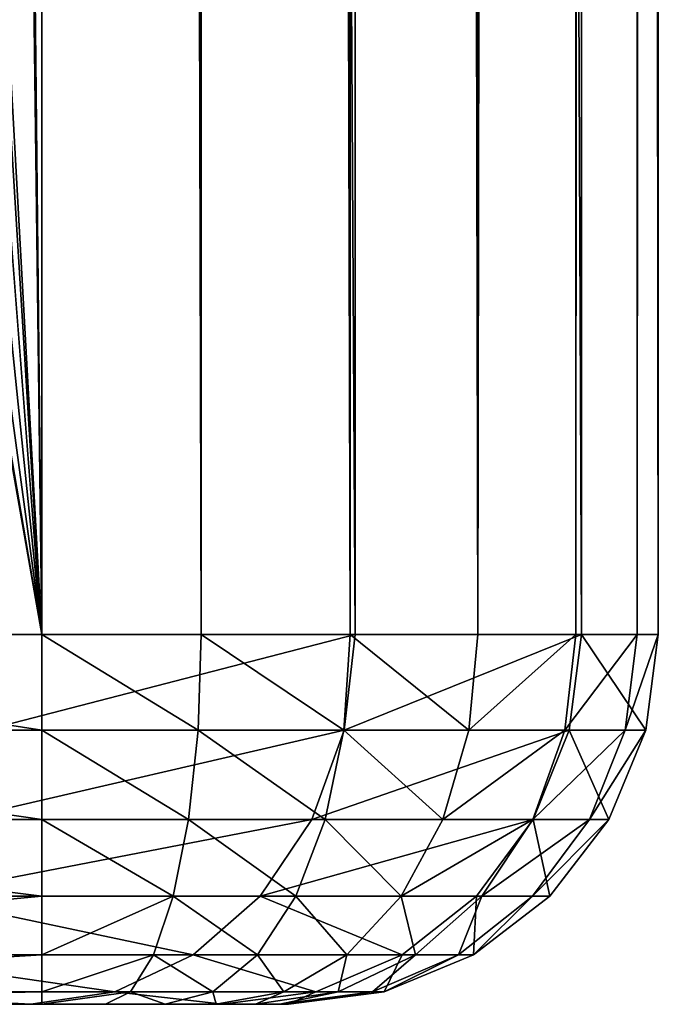
# Model space of a CAD drawing. Extents: x 0 to 500, y -1000 to 0.
# Drawn here: x 490 to 500, y -1000 to -984 of the extents above; entities that cross this region are included whole.
import ezdxf

# ---------------------------------------------------------------- set-up
doc = ezdxf.new("R2010")
doc.units = 0
doc.header["$LTSCALE"] = 25.4
doc.layers.get('0').update_dxf_attribs({"color": 13, "linetype": 'CONTINUOUS'})

# ---------------------------------------------------------------- blocks, each defined once
blk = doc.blocks.new('GRUPUJ_1')
at = {"color": 0}
for p, q in [((495.085, 472.065, 994), (489.23, 480.162, 994)), ((495.085, 472.065, 994), (489.23, 480.162, 994)), ((489.08, 480.022, 995.553), (494.906, 471.967, 995.553)), ((489.08, 480.022, 995.553), (494.906, 471.967, 995.553)), ((488.642, 479.613, 997), (494.38, 471.679, 997)), ((488.642, 479.613, 997), (494.38, 471.679, 997)), ((487.945, 478.962, 998.243), (493.544, 471.221, 998.243)), ((487.945, 478.962, 998.243), (493.544, 471.221, 998.243)), ((487.037, 478.114, 999.196), (492.454, 470.625, 999.196)), ((487.037, 478.114, 999.196), (492.454, 470.625, 999.196)), ((485.98, 477.126, 999.796), (491.185, 469.93, 999.796)), ((485.98, 477.126, 999.796), (491.185, 469.93, 999.796)), ((484.845, 476.066, 1000), (489.823, 469.184, 1000)), ((484.845, 476.066, 1000), (489.823, 469.184, 1000)), ((494.38, 471.679, 997), (494.906, 471.967, 995.553)), ((494.38, 471.679, 997), (494.906, 471.967, 995.553)), ((494.906, 471.967, 995.553), (495.085, 472.065, 994)), ((494.906, 471.967, 995.553), (495.085, 472.065, 994)), ((494.906, 471.967, 995.553), (498.554, 462.719, 995.553)), ((494.906, 471.967, 995.553), (498.554, 462.719, 995.553)), ((498.752, 462.77, 994), (495.085, 472.065, 994)), ((495.085, 472.065, 6), (495.085, 472.065, 994)), ((495.085, 472.065, 6), (495.085, 472.065, 994)), ((498.752, 462.77, 994), (495.085, 472.065, 994)), ((493.544, 471.221, 998.243), (494.38, 471.679, 997)), ((493.544, 471.221, 998.243), (494.38, 471.679, 997)), ((494.38, 471.679, 997), (497.973, 462.571, 997)), ((494.38, 471.679, 997), (497.973, 462.571, 997)), ((492.454, 470.625, 999.196), (493.544, 471.221, 998.243)), ((492.454, 470.625, 999.196), (493.544, 471.221, 998.243)), ((493.544, 471.221, 998.243), (497.049, 462.334, 998.243)), ((493.544, 471.221, 998.243), (497.049, 462.334, 998.243)), ((491.185, 469.93, 999.796), (492.454, 470.625, 999.196)), ((491.185, 469.93, 999.796), (492.454, 470.625, 999.196)), ((492.454, 470.625, 999.196), (495.846, 462.026, 999.196)), ((492.454, 470.625, 999.196), (495.846, 462.026, 999.196)), ((489.823, 469.184, 1000), (491.185, 469.93, 999.796)), ((489.823, 469.184, 1000), (491.185, 469.93, 999.796)), ((491.185, 469.93, 999.796), (494.444, 461.668, 999.796)), ((491.185, 469.93, 999.796), (494.444, 461.668, 999.796)), ((489.823, 469.184, 1000), (492.939, 461.283, 1000)), ((489.823, 469.184, 1000), (492.939, 461.283, 1000)), ((498.554, 462.719, 995.553), (497.973, 462.571, 997)), ((498.554, 462.719, 995.553), (497.973, 462.571, 997)), ((498.554, 462.719, 995.553), (498.752, 462.77, 994)), ((498.554, 462.719, 995.553), (498.752, 462.77, 994)), ((498.554, 462.719, 995.553), (499.796, 452.856, 995.553)), ((498.554, 462.719, 995.553), (499.796, 452.856, 995.553)), ((500, 452.856, 994), (498.752, 462.77, 994)), ((498.752, 462.77, 6), (498.752, 462.77, 994)), ((500, 452.856, 994), (498.752, 462.77, 994)), ((498.752, 462.77, 6), (498.752, 462.77, 994)), ((497.973, 462.571, 997), (497.049, 462.334, 998.243)), ((497.973, 462.571, 997), (497.049, 462.334, 998.243)), ((497.973, 462.571, 997), (499.196, 452.856, 997)), ((497.973, 462.571, 997), (499.196, 452.856, 997)), ((497.049, 462.334, 998.243), (495.846, 462.026, 999.196)), ((497.049, 462.334, 998.243), (495.846, 462.026, 999.196)), ((497.049, 462.334, 998.243), (498.243, 452.856, 998.243)), ((497.049, 462.334, 998.243), (498.243, 452.856, 998.243)), ((495.846, 462.026, 999.196), (494.444, 461.668, 999.796)), ((495.846, 462.026, 999.196), (494.444, 461.668, 999.796)), ((495.846, 462.026, 999.196), (497, 452.856, 999.196)), ((495.846, 462.026, 999.196), (497, 452.856, 999.196)), ((494.444, 461.668, 999.796), (492.939, 461.283, 1000)), ((494.444, 461.668, 999.796), (492.939, 461.283, 1000)), ((494.444, 461.668, 999.796), (495.553, 452.856, 999.796)), ((494.444, 461.668, 999.796), (495.553, 452.856, 999.796)), ((492.939, 461.283, 1000), (494, 452.856, 1000)), ((492.939, 461.283, 1000), (494, 452.856, 1000)), ((495.553, 452.856, 999.796), (494, 452.856, 1000)), ((494, 452.856, 1000), (494, 35, 1000)), ((495.553, 452.856, 999.796), (494, 452.856, 1000)), ((494, 452.856, 1000), (494, 35, 1000)), ((497, 452.856, 999.196), (495.553, 452.856, 999.796)), ((495.553, 452.856, 999.796), (495.553, 35, 999.796)), ((495.553, 452.856, 999.796), (495.553, 35, 999.796)), ((497, 452.856, 999.196), (495.553, 452.856, 999.796)), ((498.243, 452.856, 998.243), (497, 452.856, 999.196)), ((497, 452.856, 999.196), (497, 35, 999.196)), ((497, 452.856, 999.196), (497, 35, 999.196)), ((498.243, 452.856, 998.243), (497, 452.856, 999.196)), ((498.243, 452.856, 998.243), (498.243, 35, 998.243)), ((499.196, 452.856, 997), (498.243, 452.856, 998.243)), ((498.243, 452.856, 998.243), (498.243, 35, 998.243)), ((499.196, 452.856, 997), (498.243, 452.856, 998.243)), ((499.796, 452.856, 995.553), (499.196, 452.856, 997)), ((499.196, 452.856, 997), (499.196, 35, 997)), ((499.196, 452.856, 997), (499.196, 35, 997)), ((499.796, 452.856, 995.553), (499.196, 452.856, 997)), ((499.796, 452.856, 995.553), (499.796, 35, 995.553)), ((500, 452.856, 994), (499.796, 452.856, 995.553)), ((499.796, 452.856, 995.553), (499.796, 35, 995.553)), ((500, 452.856, 994), (499.796, 452.856, 995.553)), ((500, 35, 994), (500, 452.856, 994)), ((500, 452.856, 6), (500, 452.856, 994)), ((500, 452.856, 6), (500, 452.856, 994)), ((500, 35, 994), (500, 452.856, 994)), ((494, 35, 1000), (493.864, 33.965, 1000)), ((494, 35, 1000), (493.864, 33.965, 1000)), ((494, 35, 1000), (495.553, 35, 999.796)), ((494, 35, 1000), (495.553, 35, 999.796)), ((495.364, 33.563, 999.796), (495.553, 35, 999.796)), ((495.364, 33.563, 999.796), (495.553, 35, 999.796)), ((495.553, 35, 999.796), (497, 35, 999.196)), ((495.553, 35, 999.796), (497, 35, 999.196)), ((496.761, 33.188, 999.196), (497, 35, 999.196)), ((496.761, 33.188, 999.196), (497, 35, 999.196)), ((497, 35, 999.196), (498.243, 35, 998.243)), ((497, 35, 999.196), (498.243, 35, 998.243)), ((497.962, 32.867, 998.243), (498.243, 35, 998.243)), ((497.962, 32.867, 998.243), (498.243, 35, 998.243)), ((498.243, 35, 998.243), (499.196, 35, 997)), ((498.243, 35, 998.243), (499.196, 35, 997)), ((498.883, 32.62, 997), (499.196, 35, 997)), ((498.883, 32.62, 997), (499.196, 35, 997)), ((499.196, 35, 997), (499.796, 35, 995.553)), ((499.196, 35, 997), (499.796, 35, 995.553)), ((499.462, 32.465, 995.553), (499.796, 35, 995.553)), ((499.462, 32.465, 995.553), (499.796, 35, 995.553)), ((499.659, 32.412, 994), (500, 35, 994)), ((499.659, 32.412, 994), (500, 35, 994)), ((499.796, 35, 995.553), (500, 35, 994)), ((499.796, 35, 995.553), (500, 35, 994)), ((500, 35, 6), (500, 35, 994)), ((500, 35, 6), (500, 35, 994)), ((493.864, 33.965, 1000), (493.464, 33, 1000)), ((493.864, 33.965, 1000), (493.464, 33, 1000)), ((495.364, 33.563, 999.796), (493.864, 33.965, 1000)), ((495.364, 33.563, 999.796), (493.864, 33.965, 1000)), ((494.809, 32.224, 999.796), (495.364, 33.563, 999.796)), ((494.809, 32.224, 999.796), (495.364, 33.563, 999.796)), ((495.364, 33.563, 999.796), (496.761, 33.188, 999.196)), ((495.364, 33.563, 999.796), (496.761, 33.188, 999.196)), ((496.062, 31.5, 999.196), (496.761, 33.188, 999.196)), ((496.062, 31.5, 999.196), (496.761, 33.188, 999.196)), ((496.761, 33.188, 999.196), (497.962, 32.867, 998.243)), ((496.761, 33.188, 999.196), (497.962, 32.867, 998.243)), ((493.464, 33, 1000), (492.828, 32.172, 1000)), ((493.464, 33, 1000), (492.828, 32.172, 1000)), ((494.809, 32.224, 999.796), (493.464, 33, 1000)), ((494.809, 32.224, 999.796), (493.464, 33, 1000)), ((497.138, 30.879, 998.243), (497.962, 32.867, 998.243)), ((497.138, 30.879, 998.243), (497.962, 32.867, 998.243)), ((497.962, 32.867, 998.243), (498.883, 32.62, 997)), ((497.962, 32.867, 998.243), (498.883, 32.62, 997)), ((497.964, 30.402, 997), (498.883, 32.62, 997)), ((497.964, 30.402, 997), (498.883, 32.62, 997)), ((498.883, 32.62, 997), (499.462, 32.465, 995.553)), ((498.883, 32.62, 997), (499.462, 32.465, 995.553)), ((498.483, 30.102, 995.553), (499.462, 32.465, 995.553)), ((498.483, 30.102, 995.553), (499.462, 32.465, 995.553)), ((499.462, 32.465, 995.553), (499.659, 32.412, 994)), ((499.462, 32.465, 995.553), (499.659, 32.412, 994)), ((498.66, 30, 994), (499.659, 32.412, 994)), ((498.66, 30, 994), (499.659, 32.412, 994)), ((499.659, 32.412, 6), (499.659, 32.412, 994)), ((499.659, 32.412, 6), (499.659, 32.412, 994)), ((492.828, 32.172, 1000), (492, 31.536, 1000)), ((492.828, 32.172, 1000), (492, 31.536, 1000)), ((493.927, 31.073, 999.796), (492.828, 32.172, 1000)), ((493.927, 31.073, 999.796), (492.828, 32.172, 1000)), ((493.927, 31.073, 999.796), (494.809, 32.224, 999.796)), ((493.927, 31.073, 999.796), (494.809, 32.224, 999.796)), ((496.062, 31.5, 999.196), (494.809, 32.224, 999.796)), ((496.062, 31.5, 999.196), (494.809, 32.224, 999.796)), ((492, 31.536, 1000), (491.035, 31.136, 1000)), ((492, 31.536, 1000), (491.035, 31.136, 1000)), ((492.776, 30.191, 999.796), (492, 31.536, 1000)), ((492.776, 30.191, 999.796), (492, 31.536, 1000)), ((494.95, 30.05, 999.196), (496.062, 31.5, 999.196)), ((494.95, 30.05, 999.196), (496.062, 31.5, 999.196)), ((497.138, 30.879, 998.243), (496.062, 31.5, 999.196)), ((497.138, 30.879, 998.243), (496.062, 31.5, 999.196)), ((490, 31, 1000), (480, 31, 1000)), ((490, 31, 1000), (480, 31, 1000)), ((491.035, 31.136, 1000), (490, 31, 1000)), ((491.035, 31.136, 1000), (490, 31, 1000)), ((490, 31, 1000), (490, 29.447, 999.796)), ((490, 31, 1000), (490, 29.447, 999.796)), ((491.437, 29.636, 999.796), (491.035, 31.136, 1000)), ((491.437, 29.636, 999.796), (491.035, 31.136, 1000)), ((492.776, 30.191, 999.796), (493.927, 31.073, 999.796)), ((492.776, 30.191, 999.796), (493.927, 31.073, 999.796)), ((494.95, 30.05, 999.196), (493.927, 31.073, 999.796)), ((494.95, 30.05, 999.196), (493.927, 31.073, 999.796)), ((495.828, 29.172, 998.243), (497.138, 30.879, 998.243)), ((495.828, 29.172, 998.243), (497.138, 30.879, 998.243)), ((497.964, 30.402, 997), (497.138, 30.879, 998.243)), ((497.964, 30.402, 997), (497.138, 30.879, 998.243)), ((496.503, 28.497, 997), (497.964, 30.402, 997)), ((496.503, 28.497, 997), (497.964, 30.402, 997)), ((498.483, 30.102, 995.553), (497.964, 30.402, 997)), ((498.483, 30.102, 995.553), (497.964, 30.402, 997)), ((491.437, 29.636, 999.796), (492.776, 30.191, 999.796)), ((491.437, 29.636, 999.796), (492.776, 30.191, 999.796)), ((493.5, 28.938, 999.196), (492.776, 30.191, 999.796)), ((493.5, 28.938, 999.196), (492.776, 30.191, 999.796)), ((493.5, 28.938, 999.196), (494.95, 30.05, 999.196)), ((493.5, 28.938, 999.196), (494.95, 30.05, 999.196)), ((495.828, 29.172, 998.243), (494.95, 30.05, 999.196)), ((495.828, 29.172, 998.243), (494.95, 30.05, 999.196)), ((496.927, 28.073, 995.553), (498.483, 30.102, 995.553)), ((496.927, 28.073, 995.553), (498.483, 30.102, 995.553)), ((498.66, 30, 994), (498.483, 30.102, 995.553)), ((498.66, 30, 994), (498.483, 30.102, 995.553)), ((497.071, 27.929, 994), (498.66, 30, 994)), ((497.071, 27.929, 994), (498.66, 30, 994)), ((498.66, 30, 6), (498.66, 30, 994)), ((498.66, 30, 6), (498.66, 30, 994)), ((490, 29.447, 999.796), (491.437, 29.636, 999.796)), ((490, 29.447, 999.796), (491.437, 29.636, 999.796)), ((491.812, 28.239, 999.196), (491.437, 29.636, 999.796)), ((491.812, 28.239, 999.196), (491.437, 29.636, 999.796)), ((480, 29.447, 999.796), (490, 29.447, 999.796)), ((480, 29.447, 999.796), (490, 29.447, 999.796)), ((490, 29.447, 999.796), (490, 28, 999.196)), ((490, 29.447, 999.796), (490, 28, 999.196)), ((494.121, 27.862, 998.243), (495.828, 29.172, 998.243)), ((494.121, 27.862, 998.243), (495.828, 29.172, 998.243)), ((496.503, 28.497, 997), (495.828, 29.172, 998.243)), ((496.503, 28.497, 997), (495.828, 29.172, 998.243)), ((491.812, 28.239, 999.196), (493.5, 28.938, 999.196)), ((491.812, 28.239, 999.196), (493.5, 28.938, 999.196)), ((494.121, 27.862, 998.243), (493.5, 28.938, 999.196)), ((494.121, 27.862, 998.243), (493.5, 28.938, 999.196)), ((494.598, 27.036, 997), (496.503, 28.497, 997)), ((494.598, 27.036, 997), (496.503, 28.497, 997)), ((496.927, 28.073, 995.553), (496.503, 28.497, 997)), ((496.927, 28.073, 995.553), (496.503, 28.497, 997)), ((490, 28, 999.196), (491.812, 28.239, 999.196)), ((490, 28, 999.196), (491.812, 28.239, 999.196)), ((492.133, 27.038, 998.243), (491.812, 28.239, 999.196)), ((492.133, 27.038, 998.243), (491.812, 28.239, 999.196)), ((480, 28, 999.196), (490, 28, 999.196)), ((480, 28, 999.196), (490, 28, 999.196)), ((490, 28, 999.196), (490, 26.757, 998.243)), ((490, 28, 999.196), (490, 26.757, 998.243)), ((494.898, 26.517, 995.553), (496.927, 28.073, 995.553)), ((494.898, 26.517, 995.553), (496.927, 28.073, 995.553)), ((497.071, 27.929, 994), (496.927, 28.073, 995.553)), ((497.071, 27.929, 994), (496.927, 28.073, 995.553)), ((492.133, 27.038, 998.243), (494.121, 27.862, 998.243)), ((492.133, 27.038, 998.243), (494.121, 27.862, 998.243)), ((494.598, 27.036, 997), (494.121, 27.862, 998.243)), ((494.598, 27.036, 997), (494.121, 27.862, 998.243)), ((495, 26.34, 994), (497.071, 27.929, 994)), ((495, 26.34, 994), (497.071, 27.929, 994)), ((497.071, 27.929, 6), (497.071, 27.929, 994)), ((497.071, 27.929, 6), (497.071, 27.929, 994)), ((490, 26.757, 998.243), (492.133, 27.038, 998.243)), ((490, 26.757, 998.243), (492.133, 27.038, 998.243)), ((492.38, 26.117, 997), (492.133, 27.038, 998.243)), ((492.38, 26.117, 997), (492.133, 27.038, 998.243)), ((492.38, 26.117, 997), (494.598, 27.036, 997)), ((492.38, 26.117, 997), (494.598, 27.036, 997)), ((494.898, 26.517, 995.553), (494.598, 27.036, 997)), ((494.898, 26.517, 995.553), (494.598, 27.036, 997)), ((480, 26.757, 998.243), (490, 26.757, 998.243)), ((480, 26.757, 998.243), (490, 26.757, 998.243)), ((490, 26.757, 998.243), (490, 25.804, 997)), ((490, 26.757, 998.243), (490, 25.804, 997)), ((492.535, 25.538, 995.553), (494.898, 26.517, 995.553)), ((492.535, 25.538, 995.553), (494.898, 26.517, 995.553)), ((495, 26.34, 994), (494.898, 26.517, 995.553)), ((495, 26.34, 994), (494.898, 26.517, 995.553)), ((492.588, 25.341, 994), (495, 26.34, 994)), ((492.588, 25.341, 994), (495, 26.34, 994)), ((495, 26.34, 6), (495, 26.34, 994)), ((495, 26.34, 6), (495, 26.34, 994)), ((490, 25.804, 997), (492.38, 26.117, 997)), ((490, 25.804, 997), (492.38, 26.117, 997)), ((492.535, 25.538, 995.553), (492.38, 26.117, 997)), ((492.535, 25.538, 995.553), (492.38, 26.117, 997)), ((480, 25.804, 997), (490, 25.804, 997)), ((480, 25.804, 997), (490, 25.804, 997)), ((490, 25.804, 997), (490, 25.204, 995.553)), ((490, 25.804, 997), (490, 25.204, 995.553)), ((490, 25.204, 995.553), (492.535, 25.538, 995.553)), ((490, 25.204, 995.553), (492.535, 25.538, 995.553)), ((492.588, 25.341, 994), (492.535, 25.538, 995.553)), ((492.588, 25.341, 994), (492.535, 25.538, 995.553)), ((490, 25, 994), (492.588, 25.341, 994)), ((490, 25, 994), (492.588, 25.341, 994)), ((492.588, 25.341, 6), (492.588, 25.341, 994)), ((492.588, 25.341, 6), (492.588, 25.341, 994)), ((480, 25.204, 995.553), (490, 25.204, 995.553)), ((480, 25.204, 995.553), (490, 25.204, 995.553)), ((490, 25.204, 995.553), (490, 25, 994)), ((490, 25.204, 995.553), (490, 25, 994)), ((480, 25, 994), (490, 25, 994)), ((480, 25, 994), (490, 25, 994)), ((490, 25, 6), (490, 25, 994)), ((490, 25, 6), (490, 25, 994))]:
    blk.add_line(p, q, dxfattribs=at)
at = {"color": 253}
mesh = blk.add_polyface(dxfattribs=at)
corners = [(469, 6, 1000), (31, 20, 1000), (31, 6, 1000), (37.689, 486.777, 1000), (179.181, 493.197, 1000), (320.819, 493.197, 1000), (462.311, 486.777, 1000), (469, 20, 1000), (470.646, 485.146, 1000), (469.375, 22.847, 1000), (470.474, 25.5, 1000), (472.222, 27.778, 1000), (478.317, 481.5, 1000), (474.5, 29.526, 1000), (477.153, 30.625, 1000), (480, 31, 1000), (484.845, 476.066, 1000), (490, 31, 1000), (489.823, 469.184, 1000), (492.939, 461.283, 1000), (491.035, 31.136, 1000), (492, 31.536, 1000), (492.828, 32.172, 1000), (493.464, 33, 1000), (494, 452.856, 1000), (493.864, 33.965, 1000), (494, 35, 1000), (6, 35, 1000), (7.061, 461.283, 1000), (6, 452.856, 1000), (6.136, 33.965, 1000), (6.536, 33, 1000), (7.172, 32.172, 1000), (10.177, 469.184, 1000), (8, 31.536, 1000), (8.965, 31.136, 1000), (10, 31, 1000), (20, 31, 1000), (15.155, 476.066, 1000), (21.683, 481.5, 1000), (22.847, 30.625, 1000), (29.354, 485.146, 1000), (25.5, 29.526, 1000), (27.778, 27.778, 1000), (29.526, 25.5, 1000), (30.625, 22.847, 1000)]
mesh.append_faces([[corners[k] for k in face] for face in [(0, 1, 2), (24, 25, 26), (27, 28, 29)]], dxfattribs={"vtx0": -1, "color": 253})
mesh.append_faces([[corners[k] for k in face] for face in [(3, 0, 4), (4, 0, 5), (5, 0, 6), (6, 7, 8), (8, 11, 12), (12, 15, 16), (16, 17, 18), (18, 17, 19), (19, 23, 24), (28, 32, 33), (33, 37, 38), (38, 37, 39), (39, 40, 41), (41, 44, 3)]], dxfattribs={"vtx0": -1, "vtx1": -1, "color": 253})
mesh.append_faces([[corners[k] for k in face] for face in [(1, 0, 3)]], dxfattribs={"vtx0": -1, "vtx1": -1, "vtx2": -1, "color": 253})
mesh.append_faces([[corners[k] for k in face] for face in [(6, 0, 7), (8, 7, 9), (8, 9, 10), (8, 10, 11), (12, 11, 13), (12, 13, 14), (12, 14, 15), (16, 15, 17), (19, 17, 20), (19, 20, 21), (19, 21, 22), (19, 22, 23), (24, 23, 25), (28, 27, 30), (28, 30, 31), (28, 31, 32), (33, 32, 34), (33, 34, 35), (33, 35, 36), (33, 36, 37), (39, 37, 40), (41, 40, 42), (41, 42, 43), (41, 43, 44), (3, 44, 45), (3, 45, 1)]], dxfattribs={"vtx0": -1, "vtx2": -1, "color": 253})
mesh = blk.add_polyface(dxfattribs=at)
corners = [(495.085, 472.065, 994), (489.08, 480.022, 995.553), (494.906, 471.967, 995.553), (489.23, 480.162, 994)]
mesh.append_faces([[corners[k] for k in face] for face in [(0, 1, 2), (1, 0, 3)]], dxfattribs={"vtx0": -1, "color": 253})
mesh = blk.add_polyface(dxfattribs=at)
corners = [(489.23, 480.162, 6), (495.085, 472.065, 994), (495.085, 472.065, 6), (489.23, 480.162, 994)]
mesh.append_faces([[corners[k] for k in face] for face in [(0, 1, 2), (1, 0, 3)]], dxfattribs={"vtx0": -1, "color": 253})
mesh = blk.add_polyface(dxfattribs=at)
corners = [(494.906, 471.967, 995.553), (488.642, 479.613, 997), (494.38, 471.679, 997), (489.08, 480.022, 995.553)]
mesh.append_faces([[corners[k] for k in face] for face in [(0, 1, 2), (1, 0, 3)]], dxfattribs={"vtx0": -1, "color": 253})
mesh = blk.add_polyface(dxfattribs=at)
corners = [(494.38, 471.679, 997), (487.945, 478.962, 998.243), (493.544, 471.221, 998.243), (488.642, 479.613, 997)]
mesh.append_faces([[corners[k] for k in face] for face in [(0, 1, 2), (1, 0, 3)]], dxfattribs={"vtx0": -1, "color": 253})
mesh = blk.add_polyface(dxfattribs=at)
corners = [(492.454, 470.625, 999.196), (487.945, 478.962, 998.243), (487.037, 478.114, 999.196), (493.544, 471.221, 998.243)]
mesh.append_faces([[corners[k] for k in face] for face in [(0, 1, 2), (1, 0, 3)]], dxfattribs={"vtx0": -1, "color": 253})
mesh = blk.add_polyface(dxfattribs=at)
corners = [(491.185, 469.93, 999.796), (487.037, 478.114, 999.196), (485.98, 477.126, 999.796), (492.454, 470.625, 999.196)]
mesh.append_faces([[corners[k] for k in face] for face in [(0, 1, 2), (1, 0, 3)]], dxfattribs={"vtx0": -1, "color": 253})
mesh = blk.add_polyface(dxfattribs=at)
corners = [(489.823, 469.184, 1000), (485.98, 477.126, 999.796), (484.845, 476.066, 1000), (491.185, 469.93, 999.796)]
mesh.append_faces([[corners[k] for k in face] for face in [(0, 1, 2), (1, 0, 3)]], dxfattribs={"vtx0": -1, "color": 253})
mesh = blk.add_polyface(dxfattribs=at)
corners = [(498.554, 462.719, 995.553), (494.38, 471.679, 997), (497.973, 462.571, 997), (494.906, 471.967, 995.553)]
mesh.append_faces([[corners[k] for k in face] for face in [(0, 1, 2), (1, 0, 3)]], dxfattribs={"vtx0": -1, "color": 253})
mesh = blk.add_polyface(dxfattribs=at)
corners = [(498.752, 462.77, 994), (494.906, 471.967, 995.553), (498.554, 462.719, 995.553), (495.085, 472.065, 994)]
mesh.append_faces([[corners[k] for k in face] for face in [(0, 1, 2), (1, 0, 3)]], dxfattribs={"vtx0": -1, "color": 253})
mesh = blk.add_polyface(dxfattribs=at)
corners = [(495.085, 472.065, 6), (498.752, 462.77, 994), (498.752, 462.77, 6), (495.085, 472.065, 994)]
mesh.append_faces([[corners[k] for k in face] for face in [(0, 1, 2), (1, 0, 3)]], dxfattribs={"vtx0": -1, "color": 253})
mesh = blk.add_polyface(dxfattribs=at)
corners = [(497.973, 462.571, 997), (493.544, 471.221, 998.243), (497.049, 462.334, 998.243), (494.38, 471.679, 997)]
mesh.append_faces([[corners[k] for k in face] for face in [(0, 1, 2), (1, 0, 3)]], dxfattribs={"vtx0": -1, "color": 253})
mesh = blk.add_polyface(dxfattribs=at)
corners = [(495.846, 462.026, 999.196), (493.544, 471.221, 998.243), (492.454, 470.625, 999.196), (497.049, 462.334, 998.243)]
mesh.append_faces([[corners[k] for k in face] for face in [(0, 1, 2), (1, 0, 3)]], dxfattribs={"vtx0": -1, "color": 253})
mesh = blk.add_polyface(dxfattribs=at)
corners = [(494.444, 461.668, 999.796), (492.454, 470.625, 999.196), (491.185, 469.93, 999.796), (495.846, 462.026, 999.196)]
mesh.append_faces([[corners[k] for k in face] for face in [(0, 1, 2), (1, 0, 3)]], dxfattribs={"vtx0": -1, "color": 253})
mesh = blk.add_polyface(dxfattribs=at)
corners = [(492.939, 461.283, 1000), (491.185, 469.93, 999.796), (489.823, 469.184, 1000), (494.444, 461.668, 999.796)]
mesh.append_faces([[corners[k] for k in face] for face in [(0, 1, 2), (1, 0, 3)]], dxfattribs={"vtx0": -1, "color": 253})
mesh = blk.add_polyface(dxfattribs=at)
corners = [(498.554, 462.719, 995.553), (499.196, 452.856, 997), (499.796, 452.856, 995.553), (497.973, 462.571, 997)]
mesh.append_faces([[corners[k] for k in face] for face in [(0, 1, 2), (1, 0, 3)]], dxfattribs={"vtx0": -1, "color": 253})
mesh = blk.add_polyface(dxfattribs=at)
corners = [(498.752, 462.77, 994), (499.796, 452.856, 995.553), (500, 452.856, 994), (498.554, 462.719, 995.553)]
mesh.append_faces([[corners[k] for k in face] for face in [(0, 1, 2), (1, 0, 3)]], dxfattribs={"vtx0": -1, "color": 253})
mesh = blk.add_polyface(dxfattribs=at)
corners = [(498.752, 462.77, 6), (500, 452.856, 994), (500, 452.856, 6), (498.752, 462.77, 994)]
mesh.append_faces([[corners[k] for k in face] for face in [(0, 1, 2), (1, 0, 3)]], dxfattribs={"vtx0": -1, "color": 253})
mesh = blk.add_polyface(dxfattribs=at)
corners = [(497.973, 462.571, 997), (498.243, 452.856, 998.243), (499.196, 452.856, 997), (497.049, 462.334, 998.243)]
mesh.append_faces([[corners[k] for k in face] for face in [(0, 1, 2), (1, 0, 3)]], dxfattribs={"vtx0": -1, "color": 253})
mesh = blk.add_polyface(dxfattribs=at)
corners = [(497, 452.856, 999.196), (497.049, 462.334, 998.243), (495.846, 462.026, 999.196), (498.243, 452.856, 998.243)]
mesh.append_faces([[corners[k] for k in face] for face in [(0, 1, 2), (1, 0, 3)]], dxfattribs={"vtx0": -1, "color": 253})
mesh = blk.add_polyface(dxfattribs=at)
corners = [(495.553, 452.856, 999.796), (495.846, 462.026, 999.196), (494.444, 461.668, 999.796), (497, 452.856, 999.196)]
mesh.append_faces([[corners[k] for k in face] for face in [(0, 1, 2), (1, 0, 3)]], dxfattribs={"vtx0": -1, "color": 253})
mesh = blk.add_polyface(dxfattribs=at)
corners = [(494, 452.856, 1000), (494.444, 461.668, 999.796), (492.939, 461.283, 1000), (495.553, 452.856, 999.796)]
mesh.append_faces([[corners[k] for k in face] for face in [(0, 1, 2), (1, 0, 3)]], dxfattribs={"vtx0": -1, "color": 253})
mesh = blk.add_polyface(dxfattribs=at)
corners = [(495.553, 35, 999.796), (494, 452.856, 1000), (494, 35, 1000), (495.553, 452.856, 999.796)]
mesh.append_faces([[corners[k] for k in face] for face in [(0, 1, 2), (1, 0, 3)]], dxfattribs={"vtx0": -1, "color": 253})
mesh = blk.add_polyface(dxfattribs=at)
corners = [(497, 35, 999.196), (495.553, 452.856, 999.796), (495.553, 35, 999.796), (497, 452.856, 999.196)]
mesh.append_faces([[corners[k] for k in face] for face in [(0, 1, 2), (1, 0, 3)]], dxfattribs={"vtx0": -1, "color": 253})
mesh = blk.add_polyface(dxfattribs=at)
corners = [(498.243, 35, 998.243), (497, 452.856, 999.196), (497, 35, 999.196), (498.243, 452.856, 998.243)]
mesh.append_faces([[corners[k] for k in face] for face in [(0, 1, 2), (1, 0, 3)]], dxfattribs={"vtx0": -1, "color": 253})
mesh = blk.add_polyface(dxfattribs=at)
corners = [(499.196, 452.856, 997), (498.243, 35, 998.243), (499.196, 35, 997), (498.243, 452.856, 998.243)]
mesh.append_faces([[corners[k] for k in face] for face in [(0, 1, 2), (1, 0, 3)]], dxfattribs={"vtx0": -1, "color": 253})
mesh = blk.add_polyface(dxfattribs=at)
corners = [(499.796, 452.856, 995.553), (499.196, 35, 997), (499.796, 35, 995.553), (499.196, 452.856, 997)]
mesh.append_faces([[corners[k] for k in face] for face in [(0, 1, 2), (1, 0, 3)]], dxfattribs={"vtx0": -1, "color": 253})
mesh = blk.add_polyface(dxfattribs=at)
corners = [(500, 452.856, 994), (499.796, 35, 995.553), (500, 35, 994), (499.796, 452.856, 995.553)]
mesh.append_faces([[corners[k] for k in face] for face in [(0, 1, 2), (1, 0, 3)]], dxfattribs={"vtx0": -1, "color": 253})
mesh = blk.add_polyface(dxfattribs=at)
corners = [(500, 452.856, 6), (500, 35, 994), (500, 35, 6), (500, 452.856, 994)]
mesh.append_faces([[corners[k] for k in face] for face in [(0, 1, 2), (1, 0, 3)]], dxfattribs={"vtx0": -1, "color": 253})
mesh = blk.add_polyface(dxfattribs=at)
corners = [(495.364, 33.563, 999.796), (494, 35, 1000), (493.864, 33.965, 1000), (495.553, 35, 999.796)]
mesh.append_faces([[corners[k] for k in face] for face in [(0, 1, 2), (1, 0, 3)]], dxfattribs={"vtx0": -1, "color": 253})
mesh = blk.add_polyface(dxfattribs=at)
corners = [(496.761, 33.188, 999.196), (495.553, 35, 999.796), (495.364, 33.563, 999.796), (497, 35, 999.196)]
mesh.append_faces([[corners[k] for k in face] for face in [(0, 1, 2), (1, 0, 3)]], dxfattribs={"vtx0": -1, "color": 253})
mesh = blk.add_polyface(dxfattribs=at)
corners = [(497.962, 32.867, 998.243), (497, 35, 999.196), (496.761, 33.188, 999.196), (498.243, 35, 998.243)]
mesh.append_faces([[corners[k] for k in face] for face in [(0, 1, 2), (1, 0, 3)]], dxfattribs={"vtx0": -1, "color": 253})
mesh = blk.add_polyface(dxfattribs=at)
corners = [(499.196, 35, 997), (497.962, 32.867, 998.243), (498.883, 32.62, 997), (498.243, 35, 998.243)]
mesh.append_faces([[corners[k] for k in face] for face in [(0, 1, 2), (1, 0, 3)]], dxfattribs={"vtx0": -1, "color": 253})
mesh = blk.add_polyface(dxfattribs=at)
corners = [(499.796, 35, 995.553), (498.883, 32.62, 997), (499.462, 32.465, 995.553), (499.196, 35, 997)]
mesh.append_faces([[corners[k] for k in face] for face in [(0, 1, 2), (1, 0, 3)]], dxfattribs={"vtx0": -1, "color": 253})
mesh = blk.add_polyface(dxfattribs=at)
corners = [(500, 35, 994), (499.462, 32.465, 995.553), (499.659, 32.412, 994), (499.796, 35, 995.553)]
mesh.append_faces([[corners[k] for k in face] for face in [(0, 1, 2), (1, 0, 3)]], dxfattribs={"vtx0": -1, "color": 253})
mesh = blk.add_polyface(dxfattribs=at)
corners = [(500, 35, 6), (499.659, 32.412, 994), (499.659, 32.412, 6), (500, 35, 994)]
mesh.append_faces([[corners[k] for k in face] for face in [(0, 1, 2), (1, 0, 3)]], dxfattribs={"vtx0": -1, "color": 253})
mesh = blk.add_polyface(dxfattribs=at)
corners = [(494.809, 32.224, 999.796), (493.864, 33.965, 1000), (493.464, 33, 1000), (495.364, 33.563, 999.796)]
mesh.append_faces([[corners[k] for k in face] for face in [(0, 1, 2), (1, 0, 3)]], dxfattribs={"vtx0": -1, "color": 253})
mesh = blk.add_polyface(dxfattribs=at)
corners = [(496.062, 31.5, 999.196), (495.364, 33.563, 999.796), (494.809, 32.224, 999.796), (496.761, 33.188, 999.196)]
mesh.append_faces([[corners[k] for k in face] for face in [(0, 1, 2), (1, 0, 3)]], dxfattribs={"vtx0": -1, "color": 253})
mesh = blk.add_polyface(dxfattribs=at)
corners = [(497.138, 30.879, 998.243), (496.761, 33.188, 999.196), (496.062, 31.5, 999.196), (497.962, 32.867, 998.243)]
mesh.append_faces([[corners[k] for k in face] for face in [(0, 1, 2), (1, 0, 3)]], dxfattribs={"vtx0": -1, "color": 253})
mesh = blk.add_polyface(dxfattribs=at)
corners = [(493.927, 31.073, 999.796), (493.464, 33, 1000), (492.828, 32.172, 1000), (494.809, 32.224, 999.796)]
mesh.append_faces([[corners[k] for k in face] for face in [(0, 1, 2), (1, 0, 3)]], dxfattribs={"vtx0": -1, "color": 253})
mesh = blk.add_polyface(dxfattribs=at)
corners = [(498.883, 32.62, 997), (497.138, 30.879, 998.243), (497.964, 30.402, 997), (497.962, 32.867, 998.243)]
mesh.append_faces([[corners[k] for k in face] for face in [(0, 1, 2), (1, 0, 3)]], dxfattribs={"vtx0": -1, "color": 253})
mesh = blk.add_polyface(dxfattribs=at)
corners = [(499.462, 32.465, 995.553), (497.964, 30.402, 997), (498.483, 30.102, 995.553), (498.883, 32.62, 997)]
mesh.append_faces([[corners[k] for k in face] for face in [(0, 1, 2), (1, 0, 3)]], dxfattribs={"vtx0": -1, "color": 253})
mesh = blk.add_polyface(dxfattribs=at)
corners = [(499.659, 32.412, 994), (498.483, 30.102, 995.553), (498.66, 30, 994), (499.462, 32.465, 995.553)]
mesh.append_faces([[corners[k] for k in face] for face in [(0, 1, 2), (1, 0, 3)]], dxfattribs={"vtx0": -1, "color": 253})
mesh = blk.add_polyface(dxfattribs=at)
corners = [(499.659, 32.412, 6), (498.66, 30, 994), (498.66, 30, 6), (499.659, 32.412, 994)]
mesh.append_faces([[corners[k] for k in face] for face in [(0, 1, 2), (1, 0, 3)]], dxfattribs={"vtx0": -1, "color": 253})
mesh = blk.add_polyface(dxfattribs=at)
corners = [(492.776, 30.191, 999.796), (492.828, 32.172, 1000), (492, 31.536, 1000), (493.927, 31.073, 999.796)]
mesh.append_faces([[corners[k] for k in face] for face in [(0, 1, 2), (1, 0, 3)]], dxfattribs={"vtx0": -1, "color": 253})
mesh = blk.add_polyface(dxfattribs=at)
corners = [(494.95, 30.05, 999.196), (494.809, 32.224, 999.796), (493.927, 31.073, 999.796), (496.062, 31.5, 999.196)]
mesh.append_faces([[corners[k] for k in face] for face in [(0, 1, 2), (1, 0, 3)]], dxfattribs={"vtx0": -1, "color": 253})
mesh = blk.add_polyface(dxfattribs=at)
corners = [(491.437, 29.636, 999.796), (492, 31.536, 1000), (491.035, 31.136, 1000), (492.776, 30.191, 999.796)]
mesh.append_faces([[corners[k] for k in face] for face in [(0, 1, 2), (1, 0, 3)]], dxfattribs={"vtx0": -1, "color": 253})
mesh = blk.add_polyface(dxfattribs=at)
corners = [(495.828, 29.172, 998.243), (496.062, 31.5, 999.196), (494.95, 30.05, 999.196), (497.138, 30.879, 998.243)]
mesh.append_faces([[corners[k] for k in face] for face in [(0, 1, 2), (1, 0, 3)]], dxfattribs={"vtx0": -1, "color": 253})
mesh = blk.add_polyface(dxfattribs=at)
corners = [(490, 29.447, 999.796), (480, 31, 1000), (480, 29.447, 999.796), (490, 31, 1000)]
mesh.append_faces([[corners[k] for k in face] for face in [(0, 1, 2), (1, 0, 3)]], dxfattribs={"vtx0": -1, "color": 253})
mesh = blk.add_polyface(dxfattribs=at)
corners = [(491.437, 29.636, 999.796), (490, 31, 1000), (490, 29.447, 999.796), (491.035, 31.136, 1000)]
mesh.append_faces([[corners[k] for k in face] for face in [(0, 1, 2), (1, 0, 3)]], dxfattribs={"vtx0": -1, "color": 253})
mesh = blk.add_polyface(dxfattribs=at)
corners = [(493.5, 28.938, 999.196), (493.927, 31.073, 999.796), (492.776, 30.191, 999.796), (494.95, 30.05, 999.196)]
mesh.append_faces([[corners[k] for k in face] for face in [(0, 1, 2), (1, 0, 3)]], dxfattribs={"vtx0": -1, "color": 253})
mesh = blk.add_polyface(dxfattribs=at)
corners = [(497.964, 30.402, 997), (495.828, 29.172, 998.243), (496.503, 28.497, 997), (497.138, 30.879, 998.243)]
mesh.append_faces([[corners[k] for k in face] for face in [(0, 1, 2), (1, 0, 3)]], dxfattribs={"vtx0": -1, "color": 253})
mesh = blk.add_polyface(dxfattribs=at)
corners = [(498.483, 30.102, 995.553), (496.503, 28.497, 997), (496.927, 28.073, 995.553), (497.964, 30.402, 997)]
mesh.append_faces([[corners[k] for k in face] for face in [(0, 1, 2), (1, 0, 3)]], dxfattribs={"vtx0": -1, "color": 253})
mesh = blk.add_polyface(dxfattribs=at)
corners = [(491.812, 28.239, 999.196), (492.776, 30.191, 999.796), (491.437, 29.636, 999.796), (493.5, 28.938, 999.196)]
mesh.append_faces([[corners[k] for k in face] for face in [(0, 1, 2), (1, 0, 3)]], dxfattribs={"vtx0": -1, "color": 253})
mesh = blk.add_polyface(dxfattribs=at)
corners = [(494.121, 27.862, 998.243), (494.95, 30.05, 999.196), (493.5, 28.938, 999.196), (495.828, 29.172, 998.243)]
mesh.append_faces([[corners[k] for k in face] for face in [(0, 1, 2), (1, 0, 3)]], dxfattribs={"vtx0": -1, "color": 253})
mesh = blk.add_polyface(dxfattribs=at)
corners = [(498.66, 30, 994), (496.927, 28.073, 995.553), (497.071, 27.929, 994), (498.483, 30.102, 995.553)]
mesh.append_faces([[corners[k] for k in face] for face in [(0, 1, 2), (1, 0, 3)]], dxfattribs={"vtx0": -1, "color": 253})
mesh = blk.add_polyface(dxfattribs=at)
corners = [(498.66, 30, 6), (497.071, 27.929, 994), (497.071, 27.929, 6), (498.66, 30, 994)]
mesh.append_faces([[corners[k] for k in face] for face in [(0, 1, 2), (1, 0, 3)]], dxfattribs={"vtx0": -1, "color": 253})
mesh = blk.add_polyface(dxfattribs=at)
corners = [(491.812, 28.239, 999.196), (490, 29.447, 999.796), (490, 28, 999.196), (491.437, 29.636, 999.796)]
mesh.append_faces([[corners[k] for k in face] for face in [(0, 1, 2), (1, 0, 3)]], dxfattribs={"vtx0": -1, "color": 253})
mesh = blk.add_polyface(dxfattribs=at)
corners = [(490, 28, 999.196), (480, 29.447, 999.796), (480, 28, 999.196), (490, 29.447, 999.796)]
mesh.append_faces([[corners[k] for k in face] for face in [(0, 1, 2), (1, 0, 3)]], dxfattribs={"vtx0": -1, "color": 253})
mesh = blk.add_polyface(dxfattribs=at)
corners = [(495.828, 29.172, 998.243), (494.598, 27.036, 997), (496.503, 28.497, 997), (494.121, 27.862, 998.243)]
mesh.append_faces([[corners[k] for k in face] for face in [(0, 1, 2), (1, 0, 3)]], dxfattribs={"vtx0": -1, "color": 253})
mesh = blk.add_polyface(dxfattribs=at)
corners = [(492.133, 27.038, 998.243), (493.5, 28.938, 999.196), (491.812, 28.239, 999.196), (494.121, 27.862, 998.243)]
mesh.append_faces([[corners[k] for k in face] for face in [(0, 1, 2), (1, 0, 3)]], dxfattribs={"vtx0": -1, "color": 253})
mesh = blk.add_polyface(dxfattribs=at)
corners = [(496.503, 28.497, 997), (494.898, 26.517, 995.553), (496.927, 28.073, 995.553), (494.598, 27.036, 997)]
mesh.append_faces([[corners[k] for k in face] for face in [(0, 1, 2), (1, 0, 3)]], dxfattribs={"vtx0": -1, "color": 253})
mesh = blk.add_polyface(dxfattribs=at)
corners = [(492.133, 27.038, 998.243), (490, 28, 999.196), (490, 26.757, 998.243), (491.812, 28.239, 999.196)]
mesh.append_faces([[corners[k] for k in face] for face in [(0, 1, 2), (1, 0, 3)]], dxfattribs={"vtx0": -1, "color": 253})
mesh = blk.add_polyface(dxfattribs=at)
corners = [(490, 26.757, 998.243), (480, 28, 999.196), (480, 26.757, 998.243), (490, 28, 999.196)]
mesh.append_faces([[corners[k] for k in face] for face in [(0, 1, 2), (1, 0, 3)]], dxfattribs={"vtx0": -1, "color": 253})
mesh = blk.add_polyface(dxfattribs=at)
corners = [(496.927, 28.073, 995.553), (495, 26.34, 994), (497.071, 27.929, 994), (494.898, 26.517, 995.553)]
mesh.append_faces([[corners[k] for k in face] for face in [(0, 1, 2), (1, 0, 3)]], dxfattribs={"vtx0": -1, "color": 253})
mesh = blk.add_polyface(dxfattribs=at)
corners = [(494.121, 27.862, 998.243), (492.38, 26.117, 997), (494.598, 27.036, 997), (492.133, 27.038, 998.243)]
mesh.append_faces([[corners[k] for k in face] for face in [(0, 1, 2), (1, 0, 3)]], dxfattribs={"vtx0": -1, "color": 253})
mesh = blk.add_polyface(dxfattribs=at)
corners = [(497.071, 27.929, 994), (495, 26.34, 6), (497.071, 27.929, 6), (495, 26.34, 994)]
mesh.append_faces([[corners[k] for k in face] for face in [(0, 1, 2), (1, 0, 3)]], dxfattribs={"vtx0": -1, "color": 253})
mesh = blk.add_polyface(dxfattribs=at)
corners = [(492.133, 27.038, 998.243), (490, 25.804, 997), (492.38, 26.117, 997), (490, 26.757, 998.243)]
mesh.append_faces([[corners[k] for k in face] for face in [(0, 1, 2), (1, 0, 3)]], dxfattribs={"vtx0": -1, "color": 253})
mesh = blk.add_polyface(dxfattribs=at)
corners = [(494.598, 27.036, 997), (492.535, 25.538, 995.553), (494.898, 26.517, 995.553), (492.38, 26.117, 997)]
mesh.append_faces([[corners[k] for k in face] for face in [(0, 1, 2), (1, 0, 3)]], dxfattribs={"vtx0": -1, "color": 253})
mesh = blk.add_polyface(dxfattribs=at)
corners = [(490, 26.757, 998.243), (480, 25.804, 997), (490, 25.804, 997), (480, 26.757, 998.243)]
mesh.append_faces([[corners[k] for k in face] for face in [(0, 1, 2), (1, 0, 3)]], dxfattribs={"vtx0": -1, "color": 253})
mesh = blk.add_polyface(dxfattribs=at)
corners = [(494.898, 26.517, 995.553), (492.588, 25.341, 994), (495, 26.34, 994), (492.535, 25.538, 995.553)]
mesh.append_faces([[corners[k] for k in face] for face in [(0, 1, 2), (1, 0, 3)]], dxfattribs={"vtx0": -1, "color": 253})
mesh = blk.add_polyface(dxfattribs=at)
corners = [(495, 26.34, 994), (492.588, 25.341, 6), (495, 26.34, 6), (492.588, 25.341, 994)]
mesh.append_faces([[corners[k] for k in face] for face in [(0, 1, 2), (1, 0, 3)]], dxfattribs={"vtx0": -1, "color": 253})
mesh = blk.add_polyface(dxfattribs=at)
corners = [(492.38, 26.117, 997), (490, 25.204, 995.553), (492.535, 25.538, 995.553), (490, 25.804, 997)]
mesh.append_faces([[corners[k] for k in face] for face in [(0, 1, 2), (1, 0, 3)]], dxfattribs={"vtx0": -1, "color": 253})
mesh = blk.add_polyface(dxfattribs=at)
corners = [(490, 25.804, 997), (480, 25.204, 995.553), (490, 25.204, 995.553), (480, 25.804, 997)]
mesh.append_faces([[corners[k] for k in face] for face in [(0, 1, 2), (1, 0, 3)]], dxfattribs={"vtx0": -1, "color": 253})
mesh = blk.add_polyface(dxfattribs=at)
corners = [(492.535, 25.538, 995.553), (490, 25, 994), (492.588, 25.341, 994), (490, 25.204, 995.553)]
mesh.append_faces([[corners[k] for k in face] for face in [(0, 1, 2), (1, 0, 3)]], dxfattribs={"vtx0": -1, "color": 253})
mesh = blk.add_polyface(dxfattribs=at)
corners = [(492.588, 25.341, 994), (490, 25, 6), (492.588, 25.341, 6), (490, 25, 994)]
mesh.append_faces([[corners[k] for k in face] for face in [(0, 1, 2), (1, 0, 3)]], dxfattribs={"vtx0": -1, "color": 253})
mesh = blk.add_polyface(dxfattribs=at)
corners = [(490, 25.204, 995.553), (480, 25, 994), (490, 25, 994), (480, 25.204, 995.553)]
mesh.append_faces([[corners[k] for k in face] for face in [(0, 1, 2), (1, 0, 3)]], dxfattribs={"vtx0": -1, "color": 253})
mesh = blk.add_polyface(dxfattribs=at)
corners = [(490, 25, 994), (480, 25, 6), (490, 25, 6), (480, 25, 62.918), (479.213, 25, 69.142), (480, 25, 186.611), (476.901, 25, 74.974), (473.21, 25, 80.047), (468.372, 25, 84.041), (479.213, 25, 180.387), (453.605, 25, 90.967), (476.901, 25, 174.555), (445.864, 25, 97.358), (439.958, 25, 105.475), (436.259, 25, 114.806), (473.21, 25, 169.482), (435, 25, 124.764), (436.259, 25, 134.723), (468.372, 25, 165.488), (439.958, 25, 144.054), (445.864, 25, 152.171), (453.605, 25, 158.561), (480, 25, 813.389), (479.213, 25, 819.613), (476.901, 25, 825.445), (473.21, 25, 830.518), (468.372, 25, 834.512), (479.213, 25, 930.858), (453.605, 25, 841.439), (476.901, 25, 925.026), (445.864, 25, 847.829), (439.958, 25, 855.946), (436.259, 25, 865.277), (473.21, 25, 919.953), (435, 25, 875.236), (436.259, 25, 885.194), (468.372, 25, 915.959), (439.958, 25, 894.525), (445.864, 25, 902.642), (453.605, 25, 909.033), (480, 25, 937.082), (480, 25, 994)]
mesh.append_faces([[corners[k] for k in face] for face in [(0, 1, 2), (20, 18, 21), (38, 36, 39), (40, 0, 41)]], dxfattribs={"vtx0": -1, "color": 253})
mesh.append_faces([[corners[k] for k in face] for face in [(1, 0, 3), (3, 0, 4), (4, 5, 6), (6, 5, 7), (7, 5, 8), (8, 9, 10), (10, 11, 12), (12, 11, 13), (13, 11, 14), (14, 15, 16), (16, 15, 17), (17, 18, 19), (19, 18, 20), (5, 0, 22), (22, 0, 23), (23, 0, 24), (24, 0, 25), (25, 0, 26), (26, 27, 28), (28, 29, 30), (30, 29, 31), (31, 29, 32), (32, 33, 34), (34, 33, 35), (35, 36, 37), (37, 36, 38), (27, 0, 40)]], dxfattribs={"vtx0": -1, "vtx1": -1, "color": 253})
mesh.append_faces([[corners[k] for k in face] for face in [(4, 0, 5), (26, 0, 27)]], dxfattribs={"vtx0": -1, "vtx1": -1, "vtx2": -1, "color": 253})
mesh.append_faces([[corners[k] for k in face] for face in [(8, 5, 9), (10, 9, 11), (14, 11, 15), (17, 15, 18), (28, 27, 29), (32, 29, 33), (35, 33, 36)]], dxfattribs={"vtx0": -1, "vtx2": -1, "color": 253})

msp = doc.modelspace()

# ---------------------------------------------------------------- block references
at = {"color": 0, "extrusion": (0, -1, 2.55723e-12)}
msp.add_blockref('GRUPUJ_1', (0, 0), dxfattribs=at)

doc.saveas('drawing.dxf')
